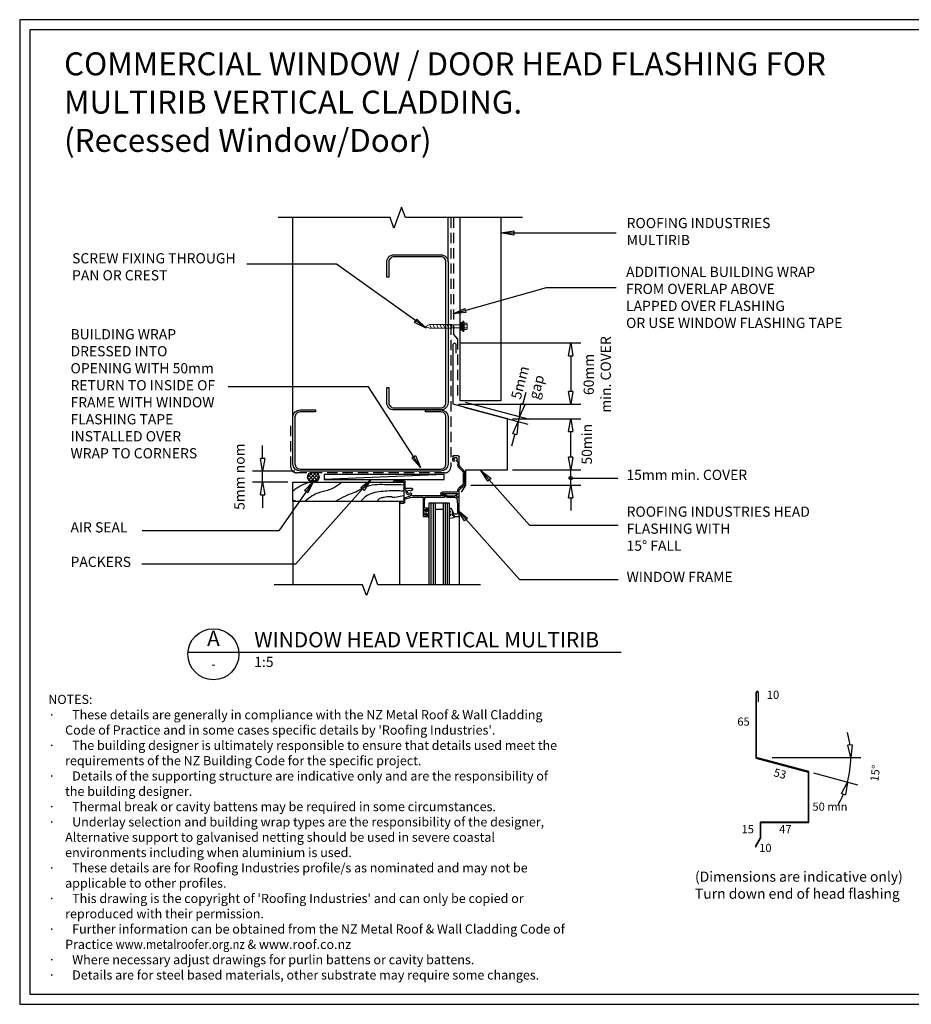
# Model space of a CAD drawing. Units: millimetres. Extents: x 0 to 1326, y -965 to 0.
# Drawn here: x 0 to 874, y -965 to 0 of the extents above; entities that cross this region are included whole.
import ezdxf
from ezdxf.enums import TextEntityAlignment as Align

# ---------------------------------------------------------------- set-up
doc = ezdxf.new("R2010")
doc.units = ezdxf.units.MM
doc.header["$LTSCALE"] = 5
doc.header["$MEASUREMENT"] = 0
doc.linetypes.add('JIS_02_2.0', pattern=[3, 2, -1])
for name, color, linetype in [('Bldg paper', 1, 'Continuous'), ('Border', 7, 'Continuous'), ('BREAK', 8, 'Continuous'), ('DIM', 1, 'Continuous'), ('FLASHING', 3, 'Continuous'), ('HATCH', 8, 'Continuous'), ('Joinery', 140, 'Continuous'), ('PROFILE', 2, 'Continuous'), ('Screws', 7, 'Continuous'), ('Structural', 7, 'Continuous'), ('Text1', 2, 'Continuous'), ('Text2', 7, 'Continuous'), ('TIMBER', 1, 'Continuous')]:
    doc.layers.add(name, color=color, linetype=linetype)
doc.styles.add('RS0', font='romans')
doc.styles.add('STYLUS', font='stylu.ttf')
doc.dimstyles.new('dim_5', dxfattribs={"dimscale": 5, "dimtxt": 2, "dimasz": 2.5, "dimexe": 2, "dimexo": 1, "dimgap": 1, "dimtad": 1, "dimdec": 0, "dimzin": 0, "dimdsep": 46, "dimtxsty": 'STYLUS', "dimblk": 'CLOSEDBLANK', "dimcen": 1, "dimdle": 1, "dimclrd": 6, "dimclre": 6, "dimclrt": 7, "dimadec": 0, "dimazin": 0, "dimtfac": 1, "dimtdec": 0, "dimtmove": 2, "dimatfit": 3, "dimldrblk": 'CLOSEDBLANK', "dimfxl": 0, "dimtolj": 1, "dimtzin": 0, "dimarcsym": 0})

# ---------------------------------------------------------------- blocks, each defined once
blk = doc.blocks.new('LABEL')
at = {"color": 7, "linetype": 'Continuous'}
blk.add_line((-9.97, 0.77), (9.97, 0.77), dxfattribs=at)
at = {"color": 2, "linetype": 'Continuous'}
blk.add_circle((0, 0), 10, dxfattribs=at)
at = {"color": 4, "linetype": 'Continuous', "style": 'RS0'}
blk.add_attdef('VN', text='', height=5, dxfattribs=at).set_placement((0, 5.43), align=Align.MIDDLE)
blk.add_attdef('TITLE', (16, 2.71), '', height=5, dxfattribs=at)
at = {"color": 2, "linetype": 'Continuous', "style": 'RS0'}
blk.add_attdef('DWGREF', text='', height=3.5, dxfattribs=at).set_placement((0, -4.3), align=Align.MIDDLE)
at = {"color": 7, "linetype": 'Continuous', "style": 'RS0'}
blk.add_attdef('DWGSCALE', (16, -5), '', height=2, dxfattribs=at)
blk = doc.blocks.new('_ClosedBlank')
at = {"color": 0, "linetype": 'ByBlock', "lineweight": -2}
for p, q in [((-1, 0.167), (0, 0)), ((-1, 0.167), (-1, -0.167)), ((0, 0), (-1, -0.167))]:
    blk.add_line(p, q, dxfattribs=at)
blk = doc.blocks.new('SCREW')
at = {"layer": 'Screws', "linetype": 'Continuous', "lineweight": 13}
for p, q in [((-161856.09, 99440.82), (-161856.09, 99443.42)), ((-161850.54, 99443.64), (-161855.3, 99443.64)), ((-161854.51, 99440.82), (-161854.51, 99443.42)), ((-161851.33, 99440.82), (-161851.33, 99443.42)), ((-161849.74, 99440.82), (-161849.74, 99443.42)), ((-161857.86, 99440.47), (-161856.09, 99440.82)), ((-161857.86, 99439.41), (-161857.86, 99440.47)), ((-161857.86, 99440.47), (-161847.98, 99440.47)), ((-161857.86, 99439.41), (-161847.98, 99439.41)), ((-161856.8, 99439.41), (-161856.8, 99437.29)), ((-161856.8, 99437.29), (-161849.04, 99437.29)), ((-161856.09, 99440.82), (-161849.74, 99440.82)), ((-161854.51, 99437.29), (-161854.51, 99428.82)), ((-161851.33, 99437.29), (-161851.33, 99428.82)), ((-161849.74, 99440.82), (-161847.98, 99440.47)), ((-161849.04, 99439.41), (-161849.04, 99437.29)), ((-161847.98, 99439.41), (-161847.98, 99440.47)), ((-161854.72, 99428.82), (-161854.72, 99406.76)), ((-161854.72, 99428.82), (-161851.12, 99428.82)), ((-161851.12, 99428.82), (-161851.12, 99406.76)), ((-161852.92, 99402.88), (-161854.72, 99406.76)), ((-161852.92, 99402.88), (-161851.12, 99406.76))]:
    blk.add_line(p, q, dxfattribs=at)
at = {"layer": 'Screws', "color": 8, "linetype": 'Continuous', "lineweight": 13}
for p, q in [((-161851.12, 99426.87), (-161854.72, 99428.78)), ((-161851.12, 99423.73), (-161854.72, 99425.63)), ((-161851.12, 99420.32), (-161854.72, 99422.22)), ((-161851.12, 99416.92), (-161854.72, 99418.82)), ((-161851.12, 99413.51), (-161854.72, 99415.41)), ((-161851.12, 99410.11), (-161854.72, 99412.01)), ((-161851.12, 99406.7), (-161854.72, 99408.61))]:
    blk.add_line(p, q, dxfattribs=at)
at = {"layer": 'Screws', "linetype": 'Continuous', "lineweight": 13}
for centre, radius, start, end in [((-161855.3, 99442.14), 1.5, 58.10921, 121.89079), ((-161852.92, 99437.97), 5.67, 73.7398, 106.2602), ((-161850.54, 99442.14), 1.5, 58.10921, 121.89079)]:
    blk.add_arc(centre, radius, start, end, dxfattribs=at)
blk.add_solid([(-161856.8, 99437.29), (-161856.8, 99439.41), (-161849.04, 99437.29), (-161849.04, 99439.41)], dxfattribs=at)
blk = doc.blocks.new('*D6')
at = {"layer": 'DEFPOINTS', "color": 0}
for p in [(238.19, -442.42), (274.89, -442.42), (267.89, -453.31)]:
    blk.add_point(p, dxfattribs=at)
at = {"layer": 'DIM', "color": 6, "lineweight": -2}
for p, q in [((238.19, -429.92), (238.19, -417.42)), ((269.89, -442.42), (228.19, -442.42)), ((238.19, -453.31), (238.19, -442.42)), ((262.89, -453.31), (228.19, -453.31)), ((238.19, -465.81), (238.19, -478.31))]:
    blk.add_line(p, q, dxfattribs=at)
at = {"layer": 'DIM', "color": 6, "lineweight": -2, "xscale": 12.5, "yscale": 12.5, "zscale": 12.5}
for p, rotation in [((238.19, -442.42), 270), ((238.19, -453.31), 90)]:
    blk.add_blockref('_ClosedBlank', p, dxfattribs=dict(at, rotation=rotation))
at = {"layer": 'DIM', "color": 7, "insert": (215.47, -447.87), "char_height": 10, "attachment_point": 5, "rotation": 90, "style": 'STYLUS'}
blk.add_mtext('\\A1;5mm nom', dxfattribs=at)
blk = doc.blocks.new('C-150-2.0')
at = {"layer": 'Structural'}
blk.add_lwpolyline([(53.5, 180.5), (55.5, 180.5), (55.5, 195.5, 0.414214), (48.5, 202.5), (2.5, 202.5, 0.414214), (-4.5, 195.5), (-4.5, 57.5, 0.414214), (2.5, 50.5), (48.5, 50.5, 0.414214), (55.5, 57.5), (55.5, 72.5), (53.5, 72.5), (53.5, 57.5, -0.414214), (48.5, 52.5), (2.5, 52.5, -0.414214), (-2.5, 57.5), (-2.5, 195.5, -0.414214), (2.5, 200.5), (48.5, 200.5, -0.414214), (53.5, 195.5), (53.5, 180.5)], format="xyb", dxfattribs=at)
blk = doc.blocks.new('JOINERY')
at = {"layer": 'Joinery'}
for p, q in [((21.1, 58.5), (21.1, 60.3)), ((21.5, 58.1), (21.1, 58.5)), ((21.51, 51.8), (21.5, 58.1)), ((22.5, 60.3), (22.51, 51)), ((21.11, 51.4), (21.51, 51.8)), ((21.11, 51), (21.11, 51.4)), ((28.66, 49.7), (22.41, 49.7)), ((22.51, 51), (25.66, 51)), ((25.66, 51), (28.66, 51)), ((28.66, 42.81), (28.66, 49.7)), ((30.06, 49.6), (30.06, 48.91)), ((39.51, 51), (42.01, 51)), ((42.01, 49.8), (39.61, 49.8)), ((42.01, 51), (42.01, 54.3)), ((43.4, 54.24), (43.1, 50.8)), ((29.96, 42.31), (29.16, 42.31)), ((30.46, 43.38), (30.46, 42.81)), ((35.31, 43.31), (33.85, 43.31)), ((34.96, 44.71), (35.81, 44.71)), ((35.81, 14.6), (35.81, 42.81)), ((37.11, 39.58), (37.11, 31.8)), ((37.11, 31.8), (55.91, 31.8)), ((38.91, 30.3), (37.11, 30.3)), ((37.11, 30.3), (37.11, 11.05)), ((48.01, 30.5), (39.11, 30.5)), ((48.01, 28.5), (48.01, 30.5)), ((54.81, 30.8), (49.31, 30.8)), ((49.31, 30.8), (49.31, 29.3)), ((49.31, 29.3), (50.05, 29.3)), ((54.06, 29.3), (54.81, 29.3)), ((54.81, 29.3), (54.81, 30.8)), ((56.11, 31.6), (56.11, 28.5)), ((50.06, 28.3), (48.21, 28.3)), ((55.91, 28.3), (54.06, 28.3)), ((32.26, -0.8), (32.26, 13.3)), ((33.56, 14.6), (35.81, 14.6)), ((33.56, 13.3), (33.56, -1.57)), ((35.91, 13.3), (33.56, 13.3)), ((34.65, 10.99), (34.26, 11.37)), ((34.63, 12.04), (35.56, 11.5)), ((34.8, 10.03), (34.8, 10.63)), ((35.81, 11.06), (35.8, 10.06)), ((35.91, 11.05), (35.91, 13.3)), ((-3.5, -1.9), (-3.5, 2.5)), ((35.06, -0.2), (36.11, 0.41)), ((36.11, 0.41), (36.11, 8.61)), ((37.11, 8.61), (37.11, 1.68)), ((52.82, 1.95), (52.52, 3.05)), ((52.72, 3.3), (53.55, 3.3)), ((53.47, 1.8), (53.01, 1.8)), ((53.55, 3.3), (54.9, 3.06)), ((53.67, -1.2), (53.67, 1.6)), ((55.07, 2.86), (55.07, 1.6)), ((55.07, 1.6), (55.91, 1.6)), ((56.11, 1.4), (56.11, -2.7)), ((-3.5, -1.9), (-3.5, -1.9)), ((-3.5, -2.3), (-3.5, -1.92)), ((5.26, -3.3), (-2.5, -3.3)), ((2.14, -2), (5.26, -2)), ((10.47, -7.26), (7.38, -4.18)), ((8.3, -3.26), (11.39, -6.34)), ((13.58, -7.25), (23.24, -7.25)), ((23.24, -8.55), (13.58, -8.55)), ((25.62, -6.14), (27.89, -3.44)), ((28.88, -4.27), (26.61, -6.98)), ((36.91, -3.2), (31.18, -3.2)), ((33.56, -1.57), (33.96, -1.57)), ((34.21, -1.5), (35.81, -0.58)), ((35.94, -0.5), (35.41, -0.81)), ((35.81, -0.58), (35.81, -0.58)), ((37.11, -1.67), (35.94, -0.5)), ((36.05, -0.61), (36.05, -0.61)), ((36.05, -0.61), (37.05, -1.61)), ((37.11, -3), (37.11, -1.67)), ((37.11, -1.75), (37.11, -3)), ((55.61, -3.2), (37.31, -3.2)), ((39.92, -1.31), (46.11, -1.7)), ((46.11, -1.7), (53.17, -1.7))]:
    blk.add_line(p, q, dxfattribs=at)
at = {"layer": 'Joinery', "color": 252}
for p, q in [((54.31, 30.8), (49.81, 30.8)), ((49.81, 30.8), (49.81, 29.8)), ((49.81, 29.8), (51.06, 29.8)), ((51.06, 29.8), (51.06, 28.51)), ((53.06, 28.53), (53.06, 29.8)), ((53.06, 29.8), (54.31, 29.8)), ((54.31, 29.8), (54.31, 30.8)), ((51.06, 28.51), (46.95, 26.78)), ((47.11, 26.31), (50.98, 27.3)), ((50.98, 27.3), (51.56, 26.3)), ((51.56, 26.3), (52.56, 26.3)), ((52.56, 26.3), (53.15, 27.33)), ((57.16, 26.81), (53.06, 28.53)), ((53.15, 27.33), (57, 26.34))]:
    blk.add_line(p, q, dxfattribs=at)
at = {"layer": 'Joinery', "color": 8}
for p, q in [((43.11, 26.3), (123.09, 26.3)), ((43.11, 20.3), (43.11, 26.3)), ((43.11, 24.3), (123.09, 24.3)), ((43.11, 22.3), (123.09, 22.3)), ((43.11, 12.3), (43.11, 20.3)), ((43.11, 20.3), (123.09, 20.3)), ((49.11, 12.3), (49.11, 20.3)), ((43.11, 12.3), (123.09, 12.3)), ((43.11, 6.3), (43.11, 12.3)), ((43.11, 10.3), (123.09, 10.3)), ((43.11, 8.3), (123.09, 8.3)), ((43.11, 6.3), (123.09, 6.3))]:
    blk.add_line(p, q, dxfattribs=at)
at = {"layer": 'Joinery', "color": 252, "linetype": 'Continuous'}
for p, q in [((48.16, 5.06), (48.88, 5.44)), ((51.81, 2.57), (48.18, 4.27)), ((50.25, 6.3), (50.81, 6.3)), ((50.82, 5.3), (51.42, 5.3)), ((55.07, 3.3), (52.17, 3.3)), ((52.17, 3.3), (52.17, 2.8)), ((53.12, 6.3), (53.73, 6.3)), ((53.71, 5.3), (54.79, 5.3)), ((54.98, 5.38), (55.68, 6.14)), ((55.07, 1.75), (55.07, 3.3)), ((56.79, 1.6), (55.07, 1.75)), ((56.05, 6.3), (57.47, 6.3)), ((57.72, 6.01), (57.06, 1.81))]:
    blk.add_line(p, q, dxfattribs=at)
at = {"layer": 'Joinery'}
for centre, radius, start, end in [((21.8, 60.3), 0.7, 0.00135, 180.00135), ((22.41, 51), 1.3, 180.00135, 270), ((28.66, 49.6), 1.4, 0, 90), ((30.56, 48.91), 0.5, 180, 293.31802), ((31.99, 45.6), 3.1, 343.29749, 113.31802), ((67.11, 39.58), 31.3, 161.52325, 169.80022), ((67.11, 39.58), 30, 161.45748, 180), ((39.51, 48.8), 2.2, 90.00135, 161.52325), ((39.61, 48.8), 1, 90, 161.45748), ((42.71, 54.3), 0.7, 354.98518, 180), ((42.01, 50.9), 1.1, 270, 354.98518), ((29.16, 42.81), 0.5, 180, 270), ((29.96, 42.81), 0.5, 270, 0), ((31.99, 45.6), 1.53, 142.03236, 217.96764), ((30.12, 44.15), 0.837, 293.76455, 37.96764), ((30.12, 47.05), 0.837, 322.03236, 348.02776), ((31.43, 46.78), 0.5, 115.22825, 168.02776), ((31.99, 45.6), 1.8, 64.77175, 115.22825), ((32.54, 46.78), 0.5, 11.97224, 64.77175), ((33.85, 44.15), 0.837, 142.03236, 270), ((33.85, 47.05), 0.837, 191.97224, 217.96764), ((31.99, 45.6), 1.53, 322.03236, 37.96764), ((35.31, 42.81), 0.5, 360, 90), ((35.81, 45.21), 0.5, 270, 349.80022), ((38.91, 30.5), 0.2, 270, 360), ((50.06, 28.8), 0.5, 270.638, 90.638), ((54.06, 28.8), 0.5, 90, 270), ((55.91, 31.6), 0.2, 360, 90), ((48.21, 28.5), 0.2, 180, 270), ((55.91, 28.5), 0.2, 270, 0), ((33.56, 13.3), 1.3, 90, 180), ((35.1, 12.24), 1.21, 171.07144, 226.25242), ((34.1, 12.39), 0.2, 17.83078, 171.07144), ((35.01, 12.68), 0.75, 197.83078, 239.80745), ((34.3, 10.63), 0.5, 359.80745, 46.25242), ((36.3, 10.1), 1.5, 182.51968, 262.50506), ((35.31, 11.06), 0.5, 359.80745, 59.80745), ((36.3, 10.1), 0.5, 184.50604, 262.50506), ((36.51, 11.05), 0.6, 180, 0), ((-3, 2.5), 0.5, 19.56283, 180), ((-2.05, 2.83), 0.5, 199.56283, 305.90853), ((0, 0), 1.8, 155.03819, 204.98935), ((0, 0), 3, 51.17554, 125.90853), ((-1.18, 0.55), 0.5, 101.177, 155.03819), ((-1.42, 1.76), 0.737, 281.177, 308.82446), ((0, 0), 1.53, 51.17554, 128.82446), ((1.42, 1.76), 0.737, 231.17554, 51.17554), ((36.11, 8.61), 1, 0, 82.50506), ((40.11, 1.68), 3, 180, 266.42367), ((52.72, 3.1), 0.2, 90, 195.01192), ((53.01, 2), 0.2, 195.01192, 270), ((53.47, 1.6), 0.2, 0, 90), ((54.87, 2.86), 0.2, 359.99922, 80.01065), ((55.91, 1.4), 0.2, 0, 90), ((-2.1, -1.9), 1.4, 180, 180.72517), ((-2.5, -2.3), 1, 180, 270), ((-1.18, -0.55), 0.5, 204.98935, 258.71098), ((-1.42, -1.78), 0.75, 51.5838, 78.71098), ((0, 0), 1.52, 231.13237, 308.86763), ((1.42, -1.78), 0.75, 342.5424, 128.4162), ((5.26, -6.3), 4.3, 45.00482, 90), ((5.26, -6.3), 3, 45.00482, 90), ((13.58, -4.15), 4.4, 225.00482, 270), ((13.58, -4.15), 3.1, 225.00482, 270), ((23.24, -4.15), 3.1, 270, 320), ((23.24, -4.15), 4.4, 270, 320), ((31.18, -6.2), 4.3, 90.28962, 140), ((31.18, -6.2), 3, 90, 140), ((31.16, -0.8), 1.1, 270.28962, 360), ((33.96, -1.07), 0.5, 270, 300.38654), ((35.23, -0.5), 0.35, 120.05152, 300.03454), ((35.91, -0.75), 0.2, 45.009, 119.992), ((36.91, -3), 0.2, 270, 0), ((36.91, -1.75), 0.2, 0, 45.00426), ((37.31, -3), 0.2, 180, 270), ((53.17, -1.2), 0.5, 270, 359.99985), ((55.61, -2.7), 0.5, 270, 0)]:
    blk.add_arc(centre, radius, start, end, dxfattribs=at)
at = {"layer": 'Joinery', "color": 252}
for centre, start, end in [((47.05, 26.55), 112.80499, 284.41538), ((57.06, 26.58), 255.58462, 67.19501)]:
    blk.add_arc(centre, 0.25, start, end, dxfattribs=at)
at = {"layer": 'Joinery', "color": 252, "linetype": 'Continuous'}
for centre, radius, start, end in [((48.37, 4.67), 0.442, 117.66785, 244.98875), ((52.08, 2.11), 4.62, 116.39301, 133.94985), ((50.25, 5.8), 0.5, 90, 116.39301), ((50.82, 5.5), 0.2, 150.55876, 270), ((51.75, 4.98), 1.26, 129.87884, 150.55876), ((50.81, 6.1), 0.2, 309.87884, 90), ((51.42, 5.8), 0.5, 270, 314.73724), ((54.8, 2.39), 4.3, 116.19479, 134.73724), ((51.92, 2.8), 0.25, 244.98875, 0), ((53.12, 5.8), 0.5, 90, 116.19479), ((53.71, 5.5), 0.2, 146.77184, 270), ((54.62, 4.9), 1.29, 126.49775, 146.77184), ((53.73, 6.1), 0.2, 306.49775, 90), ((54.79, 5.55), 0.25, 270, 317.24192), ((56.05, 5.8), 0.5, 90, 137.24192), ((56.82, 1.85), 0.25, 265, 351.04611), ((57.47, 6.05), 0.25, 351.04611, 90)]:
    blk.add_arc(centre, radius, start, end, dxfattribs=at)
blk = doc.blocks.new('*D7')
at = {"color": 6, "lineweight": -2}
for p, q in [((737.73, -723.24), (824.71, -723.24)), ((778.35, -738.25), (821.23, -749.74))]:
    blk.add_line(p, q, dxfattribs=at)
for start, end in [(7.75791, 15.51581), (345, 0), (329.48419, 337.24209)]:
    blk.add_arc((722.33, -723.24), 92.39, start, end, dxfattribs=at)
at = {"layer": 'DEFPOINTS', "color": 0}
for p in [(722.33, -723.24), (722.33, -723.24), (732.73, -723.24), (773.52, -736.95), (813.31, -739.28)]:
    blk.add_point(p, dxfattribs=at)
at = {"color": 6, "lineweight": -2, "xscale": 12.5, "yscale": 12.5, "zscale": 12.5}
for p, rotation in [((814.71, -723.24), 273.8789531811868), ((811.57, -747.15), 71.12104681881345)]:
    blk.add_blockref('_ClosedBlank', p, dxfattribs=dict(at, rotation=rotation))
at = {"color": 7, "insert": (838.71, -738.56), "char_height": 10, "attachment_point": 5, "rotation": 82.5, "style": 'STYLUS'}
blk.add_mtext('\\A1;{\\H0.8x;15°}', dxfattribs=at)
blk = doc.blocks.new('*D8')
at = {"layer": 'DEFPOINTS', "color": 0}
for p in [(426.36, -316.85), (425.06, -376.85), (540.16, -376.85)]:
    blk.add_point(p, dxfattribs=at)
at = {"layer": 'DIM', "color": 6, "lineweight": -2}
for p, q in [((431.36, -316.85), (550.16, -316.85)), ((540.16, -329.35), (540.16, -364.35)), ((430.06, -376.85), (550.16, -376.85))]:
    blk.add_line(p, q, dxfattribs=at)
at = {"layer": 'DIM', "color": 6, "lineweight": -2, "xscale": 12.5, "yscale": 12.5, "zscale": 12.5}
for p, rotation in [((540.16, -316.85), 90), ((540.16, -376.85), 270)]:
    blk.add_blockref('_ClosedBlank', p, dxfattribs=dict(at, rotation=rotation))
at = {"layer": 'DIM', "color": 7, "insert": (566.19, -347.7), "char_height": 10, "attachment_point": 5, "rotation": 90, "style": 'STYLUS'}
blk.add_mtext('\\A1;60mm \\Pmin. COVER', dxfattribs=at)
blk = doc.blocks.new('*D9')
at = {"layer": 'DEFPOINTS', "color": 0}
for p in [(431.83, -373.49), (430.53, -378.32), (488.61, -393.88)]:
    blk.add_point(p, dxfattribs=at)
at = {"layer": 'DIM', "color": 6, "lineweight": -2}
for p, q in [((493.13, -376.98), (496.37, -364.9)), ((436.66, -374.78), (499.56, -391.64)), ((435.36, -379.61), (498.26, -396.47)), ((489.9, -389.05), (488.61, -393.88)), ((485.37, -405.95), (482.14, -418.03))]:
    blk.add_line(p, q, dxfattribs=at)
at = {"layer": 'DIM', "color": 6, "lineweight": -2, "xscale": 12.5, "yscale": 12.5, "zscale": 12.5}
for p, rotation in [((489.9, -389.05), 255.0000000000002), ((488.61, -393.88), 75.00000000000017)]:
    blk.add_blockref('_ClosedBlank', p, dxfattribs=dict(at, rotation=rotation))
at = {"layer": 'DIM', "color": 7, "insert": (498.52, -357.79), "char_height": 10, "attachment_point": 5, "rotation": 75, "style": 'STYLUS'}
blk.add_mtext('\\A1;5mm\\Pgap', dxfattribs=at)
blk = doc.blocks.new('*D10')
at = {"layer": 'DEFPOINTS', "color": 0}
for p in [(478.22, -441.1), (540.16, -441.1), (437.22, -456.1)]:
    blk.add_point(p, dxfattribs=at)
at = {"layer": 'DIM', "color": 6, "lineweight": -2}
for p, q in [((540.16, -428.6), (540.16, -416.1)), ((483.22, -441.1), (550.16, -441.1)), ((540.16, -456.1), (540.16, -441.1)), ((442.22, -456.1), (550.16, -456.1)), ((540.16, -468.6), (540.16, -481.1))]:
    blk.add_line(p, q, dxfattribs=at)
at = {"layer": 'DIM', "color": 6, "lineweight": -2, "xscale": 12.5, "yscale": 12.5, "zscale": 12.5}
for p, rotation in [((540.16, -441.1), 270), ((540.16, -456.1), 90)]:
    blk.add_blockref('_ClosedBlank', p, dxfattribs=dict(at, rotation=rotation))
blk = doc.blocks.new('*D11')
at = {"layer": 'DEFPOINTS', "color": 0}
for p in [(478.22, -391.1), (540.16, -391.1), (478.22, -441.1)]:
    blk.add_point(p, dxfattribs=at)
at = {"layer": 'DIM', "color": 6, "lineweight": -2}
for p, q in [((483.22, -391.1), (550.16, -391.1)), ((540.16, -428.6), (540.16, -403.6)), ((483.22, -441.1), (550.16, -441.1))]:
    blk.add_line(p, q, dxfattribs=at)
at = {"layer": 'DIM', "color": 6, "lineweight": -2, "xscale": 12.5, "yscale": 12.5, "zscale": 12.5}
for p, rotation in [((540.16, -391.1), 90), ((540.16, -441.1), 270)]:
    blk.add_blockref('_ClosedBlank', p, dxfattribs=dict(at, rotation=rotation))
at = {"layer": 'DIM', "color": 7, "insert": (555.97, -416.1), "char_height": 10, "attachment_point": 5, "rotation": 90, "style": 'STYLUS'}
blk.add_mtext('\\A1;50min', dxfattribs=at)

msp = doc.modelspace()

# ---------------------------------------------------------------- hatches: boundary and pattern name
at = {"layer": 'HATCH'}
h = msp.add_hatch(dxfattribs=at)
h.set_pattern_fill('ANSI37', color=256, scale=20, angle=90, style=0)
h.set_pattern_definition([(135, (281.9823, -452.3097), (-1.76777, -1.76777), []), (225, (281.9823, -452.3097), (1.76777, -1.76777), [])])
h.paths.add_polyline_path([(291.08, -444.1), (284.67, -444.1, 0.654568), (284.67, -452.31), (291.08, -452.31, 0.654568)])

# ---------------------------------------------------------------- linework, layer by layer
at = {"layer": 'Bldg paper', "linetype": 'JIS_02_2.0'}
for p, q in [((422.59, -193.9), (422.59, -438.1)), ((265.74, -438.1), (265.74, -397.84)), ((416.59, -444.1), (271.74, -444.1))]:
    msp.add_line(p, q, dxfattribs=at)
msp.add_lwpolyline([(425.18, -193.9), (425.18, -308.39), (429.31, -313.18), (429.31, -370.35)], dxfattribs=at)
for centre, start, end in [((271.74, -438.1), 180, 270), ((416.59, -438.1), 270, 0)]:
    msp.add_arc(centre, 6, start, end, dxfattribs=at)
at = {"layer": 'Border'}
msp.add_lwpolyline([(10, -955), (1315.5, -955), (1315.5, -10), (10, -10)], close=True, dxfattribs=at)
at = {"layer": 'BREAK', "linetype": 'Continuous'}
for points in [[(493.02, -193.9), (378.1, -193.9), (374.35, -183.6), (366.85, -204.2), (363.1, -193.9), (253.32, -193.9)], [(451.64, -553.89), (351.1, -553.89), (347.35, -543.59), (339.85, -564.2), (336.1, -553.89), (249.36, -553.89)]]:
    msp.add_lwpolyline(points, dxfattribs=at)
at = {"layer": 'DEFPOINTS'}
msp.add_lwpolyline([(0, -965), (1325.5, -965), (1325.5, 0), (0, 0)], close=True, dxfattribs=at)
at = {"layer": 'DIM', "color": 6}
msp.add_lwpolyline([(541.63, -449.71, -12.07458), (541.72, -449.2), (586.38, -449.2)], format="xyb", dxfattribs=at)
at = {"layer": 'FLASHING', "linetype": 'Continuous'}
msp.add_lwpolyline([(433.22, -463.03), (437.22, -456.1), (437.22, -441.1), (478.22, -441.1), (478.22, -391.1), (425.06, -376.85), (425.06, -318.15, -1), (427.66, -318.15), (427.66, -326.85)], format="xyb", dxfattribs=at)
msp.add_lwpolyline([(772.97, -786.4), (725.97, -786.4), (725.97, -801.81), (721.04, -810.34), (721.52, -810.61), (726.52, -801.95), (726.52, -786.95), (773.52, -786.95), (773.52, -736.95), (722.33, -723.24), (722.33, -659.54, -1), (723.83, -659.54), (723.83, -668.24), (724.38, -668.24), (724.38, -659.54, 1), (721.78, -659.54), (721.78, -723.66), (772.97, -737.38)], format="xyb", close=True, dxfattribs=at)
at = {"layer": 'HATCH'}
for p, q in [((291.08, -444.1), (284.67, -444.1)), ((291.08, -452.31), (284.67, -452.31)), ((416.19, -445.6), (298.34, -450.6)), ((267.89, -472.31), (267.89, -553.89)), ((372.48, -473.51), (372.48, -553.89)), ((430.68, -486.41), (430.68, -553.89))]:
    msp.add_line(p, q, dxfattribs=at)
for points in [[(284.51, -453.31, 0.029108), (276.16, -456.57, 0.051563), (271.8, -459.14, 0.001599), (267.89, -462.05, -0.001917)], [(316.11, -453.31, -0.035924), (308.75, -458.33, -0.051204), (303.05, -460.91, -0.020938), (297.83, -462.41, 0.020976), (292.63, -463.91, 0.062346), (286.88, -466.66, 0.042925), (279.57, -472.31)], [(267.89, -470.68, -0.000532), (273.7, -472.31)]]:
    msp.add_lwpolyline(points, format="xyb", dxfattribs=at)
for centre, start, end in [((286.46, -448.21), 113.58503, 246.41497), ((289.29, -448.21), 293.58503, 66.41497)]:
    msp.add_arc(centre, 4.48, start, end, dxfattribs=at)
for points, knots in [([(376.48, -456.06), (368.6, -455.89), (361.11, -455.92), (350.33, -455.36), (341.53, -456.81), (334.87, -459.61), (329.98, -463.39), (321.31, -465.25), (309.17, -472.31)], [8.722355, 8.722355, 8.722355, 8.722355, 20.902033, 31.184861, 41.047006, 47.370857, 52.629723, 59.482629, 59.482629, 59.482629, 59.482629]), ([(376.48, -461.98), (375.16, -461.95), (367.64, -461.77), (360.55, -461.91), (352.12, -462.56), (344.54, -463.99), (338.5, -467.63), (335.67, -470.59), (334.37, -471.94)], [12.496283, 12.496283, 12.496283, 12.496283, 16.853868, 26.051516, 33.75104, 42.255506, 48.8814, 54.50291, 54.50291, 54.50291, 54.50291]), ([(376.48, -466.71), (371.49, -467.48), (365.83, -469.11), (364.09, -467.33), (360.14, -467.65), (357.03, -468.39), (354.17, -468.49), (351.79, -469.93), (351.03, -471.27), (350.65, -471.94)], [23.091777, 23.091777, 23.091777, 23.091777, 39.630755, 45.162924, 48.602338, 51.368116, 54.759892, 57.041238, 59.326608, 59.326608, 59.326608, 59.326608])]:
    msp.add_open_spline(points, degree=3, knots=knots, dxfattribs=at)
at = {"layer": 'PROFILE', "linetype": 'Continuous'}
msp.add_lwpolyline([(471.83, -193.9), (471.83, -373.49), (431.83, -373.49), (431.83, -193.9)], dxfattribs=at)
at = {"layer": 'Structural'}
for p, q in [((267.89, -389.42), (267.89, -193.9)), ((419.89, -237.42), (419.89, -193.9))]:
    msp.add_line(p, q, dxfattribs=at)
at = {"layer": 'Text2'}
for q in [(577.25, -619.98), (589.7, -619.98)]:
    msp.add_line((214.87, -619.98), q, dxfattribs=at)
at = {"layer": 'TIMBER'}
msp.add_lwpolyline([(267.89, -453.31), (376.48, -453.31), (376.48, -472.31), (267.89, -472.31), (267.89, -453.31), (267.89, -453.31), (267.89, -453.31), (267.89, -453.31), (267.89, -453.31)], dxfattribs=at)
msp.add_lwpolyline([(416.19, -445.6), (298.34, -445.6), (298.34, -450.6), (416.19, -450.6)], close=True, dxfattribs=at)

# ---------------------------------------------------------------- block references
at = {"layer": 'Joinery', "xscale": -1, "rotation": 90}
msp.add_blockref('JOINERY', (427.48, -430.8), dxfattribs=at)
at = {"layer": 'Screws', "xscale": -1, "rotation": 270}
msp.add_blockref('SCREW', (-99005.03, 161552.37), dxfattribs=at)
at = {"layer": 'Structural', "xscale": -1}
msp.add_blockref('C-150-2.0', (415.39, -432.92), dxfattribs=at)
at = {"layer": 'Structural', "xscale": -1, "rotation": 270}
msp.add_blockref('C-150-2.0', (217.39, -437.92), dxfattribs=at)
at = {"layer": 'Text2'}
ref = msp.add_blockref('LABEL', (189.95, -621.91), dxfattribs=dict(at, xscale=2.5, yscale=2.5, zscale=2.5))
ref.add_attrib('VN', 'A', dxfattribs={"layer": '0', "color": 2, "linetype": 'Continuous', "height": 15, "style": 'STYLUS'}).set_placement((189.95, -608.34), align=Align.MIDDLE)
ref.add_attrib('DWGREF', '-', dxfattribs={"layer": '0', "color": 2, "linetype": 'Continuous', "height": 8.75, "style": 'RS0'}).set_placement((189.95, -632.65), align=Align.MIDDLE)
ref.add_attrib('TITLE', 'WINDOW HEAD VERTICAL MULTIRIB', (229.95, -615.13), dxfattribs={"layer": '0', "color": 2, "linetype": 'Continuous', "height": 15, "style": 'STYLUS'})
ref.add_attrib('DWGSCALE', '1:5', (229.95, -634.41), dxfattribs={"layer": '0', "color": 7, "linetype": 'Continuous', "height": 10, "style": 'RS0'})

# ---------------------------------------------------------------- texts
at = {"layer": 'Text1', "insert": (43.51, -32.02), "char_height": 22.5, "width": 784.7784, "attachment_point": 1, "style": 'STYLUS'}
msp.add_mtext('COMMERCIAL WINDOW / DOOR HEAD FLASHING FOR MULTIRIB VERTICAL CLADDING. \\P(Recessed Window/Door)', dxfattribs=at)
at = {"layer": 'Text2', "style": 'STYLUS'}
for s, insert, char_height, width, attachment_point in [('ROOFING INDUSTRIES \\PMULTIRIB', (595, -208.93), 10, 176.3082, 4), ('SCREW FIXING THROUGH   PAN OR CREST', (51.37, -243.46), 10, 190.9579, 4), ('BUILDING WRAP DRESSED INTO\\POPENING WITH 50mm RETURN TO INSIDE OF FRAME WITH WINDOW  FLASHING TAPE INSTALLED OVER \\PWRAP TO CORNERS', (49.84, -367.9), 10, 156.7785, 4), ('ROOFING INDUSTRIES HEAD FLASHING WITH \\P15%%D FALL', (594.96, -500.12), 10, 182.8518, 4), ('WINDOW FRAME', (594.96, -547.4), 10, 109.7065, 4), ("NOTES:\\P{\\fSymbol|b0|i0|c2|p18;·      }These details are generally in compliance with the NZ Metal Roof & Wall Cladding\\P      Code of Practice and in some cases specific details by 'Roofing Industries'.\\P{\\fSymbol|b0|i0|c2|p18;·      }The building designer is ultimately responsible to ensure that details used meet the\\P      requirements of the NZ Building Code for the specific project.\\P{\\fSymbol|b0|i0|c2|p18;·      }Details of the supporting structure are indicative only and are the responsibility of\\P      the building designer.\\P{\\fSymbol|b0|i0|c2|p18;·      }Thermal break or cavity battens may be required in some circumstances.\\P{\\fSymbol|b0|i0|c2|p18;·      }Underlay selection and building wrap types are the responsibility of the designer,\\P      Alternative support to galvanised netting should be used in severe coastal\\P      environments including when aluminium is used.\\P{\\fSymbol|b0|i0|c2|p18;·      }These details are for Roofing Industries profile/s as nominated and may not be\\P      applicable to other profiles.\\P{\\fSymbol|b0|i0|c2|p18;·      }This drawing is the copyright of 'Roofing Industries' and can only be copied or\\P      reproduced with their permission.\\P{\\fSymbol|b0|i0|c2|p18;·      }Further information can be obtained from the NZ Metal Roof & Wall Cladding Code of\\P      Practice {\\Fromans|c0;\\W0.9;\\C4;www.metalroofer.org.nz} {\\Fromans|c0;& \\C4;www.roof.co.nz}\\P{\\fSymbol|b0|i0|c2|p18;·      }Where necessary adjust drawings for purlin battens or cavity battens.\\P{\\fSymbol|b0|i0|c2|p18;·      }Details are for steel based materials, other substrate may require some changes.", (28.05, -661.69), 9, 531.6297, 1), ('10', (732.46, -662.7), 8, 109.7065, 4), ('65', (703.52, -688.97), 8, 109.7065, 4), ('50 min', (777.14, -772.31), 8, 109.7065, 4), ('15', (707.63, -794.43), 8, 109.7065, 4), ('47', (744.56, -794.43), 8, 109.7065, 4), ('10', (724.95, -812.77), 8, 109.7065, 4), ('(Dimensions are indicative only)\\PTurn down end of head flashing', (662, -849.5), 10, 227.9491, 4)]:
    msp.add_mtext(s, dxfattribs=dict(at, insert=insert, char_height=char_height, width=width, attachment_point=attachment_point))
at = {"layer": 'Text2', "char_height": 10, "attachment_point": 4, "style": 'STYLUS'}
for s, insert in [('ADDITIONAL BUILDING WRAP\\PFROM OVERLAP ABOVE\\PLAPPED OVER FLASHING\\POR USE WINDOW FLASHING TAPE', (594.43, -273.47)), ('15mm min. COVER', (594.78, -447.41)), ('AIR SEAL', (49.84, -498.84)), ('PACKERS', (49.84, -532.66))]:
    msp.add_mtext(s, dxfattribs=dict(at, insert=insert))
at = {"layer": 'Text2', "insert": (739.25, -738.38), "char_height": 8, "width": 109.7065, "attachment_point": 4, "rotation": 345, "style": 'STYLUS'}
msp.add_mtext('53', dxfattribs=at)

# ---------------------------------------------------------------- dimensions: what is measured, and where the dimension line sits
dim = msp.add_angular_dim_2l(base=(813.31, -739.28), line1=((722.33, -723.24), (732.73, -723.24)), line2=((722.33, -723.24), (773.52, -736.95)), text='{\\H0.8x;<>}', dimstyle='dim_5')
dim.commit()
dim.dimension.update_dxf_attribs({"geometry": '*D7', "text_midpoint": (838.71, -738.56)})
at = {"layer": 'DIM'}
for base, p1, p2, angle, text, override, picture, middle, dimtype in [((540.16, -376.85), (426.36, -316.85), (425.06, -376.85), 90, '<>mm \\Pmin. COVER', {"dimtxt": 2, "dimblk1": 'ClosedBlank', "dimblk2": 'ClosedBlank', "dimsah": 1, "dimclrt": 7, "dimtmove": 2}, '*D8', (566.19, -347.7), 160), ((488.61, -393.88), (431.83, -373.49), (430.53, -378.32), 255, '<>mm\\Pgap', {"dimtxt": 2, "dimblk1": 'ClosedBlank', "dimblk2": 'ClosedBlank', "dimsah": 1}, '*D9', (498.52, -357.79), 161), ((540.16, -441.1), (437.22, -456.1), (478.22, -441.1), 90, ' ', {"dimtxt": 2, "dimblk1": 'ClosedBlank', "dimblk2": 'ClosedBlank', "dimsah": 1}, '*D10', (540.16, -446.53), 160)]:
    dim = msp.add_linear_dim(base=base, p1=p1, p2=p2, angle=angle, text=text, dimstyle='dim_5', override=override, dxfattribs=at)
    dim.commit()
    dim.dimension.update_dxf_attribs({"geometry": picture, "text_midpoint": middle, "dimtype": dimtype})
dim = msp.add_linear_dim(base=(540.16, -391.1), p1=(478.22, -441.1), p2=(478.22, -391.1), angle=90, text='<>min', dimstyle='dim_5', dxfattribs=at)
dim.commit()
dim.dimension.update_dxf_attribs({"geometry": '*D11', "text_midpoint": (555.97, -416.1), "dimtype": 160})
dim = msp.add_linear_dim(base=(238.19, -442.42), p1=(267.89, -453.31), p2=(274.89, -442.42), angle=90, text='5mm nom', dimstyle='dim_5', override={"dimtxt": 2, "dimblk1": 'ClosedBlank', "dimblk2": 'ClosedBlank', "dimsah": 1, "dimtmove": 2}, dxfattribs=at)
dim.commit()
dim.dimension.update_dxf_attribs({"geometry": '*D6', "text_midpoint": (215.47, -447.87)})

# ---------------------------------------------------------------- leaders
for points in [[(471.83, -208.99), (584.79, -208.99)], [(398.41, -302.34), (310.55, -239.6), (222.73, -239.6)], [(424.79, -288.42), (516.39, -262.38), (584.79, -262.38)], [(393.07, -438.76), (341.85, -359.96), (204.32, -359.96)], [(452.23, -441.7), (499.75, -495.56), (586.82, -495.56)], [(344.33, -450.6), (270.44, -533.75), (119.66, -533.75)], [(287.88, -452.31), (254.06, -500.81), (119.98, -500.81)], [(429.18, -480.44), (489.9, -548.7), (586.82, -548.7)]]:
    msp.add_leader(points, dimstyle='dim_5', override={"dimldrblk": 'ClosedBlank'}, dxfattribs=at)

doc.saveas('drawing.dxf')
